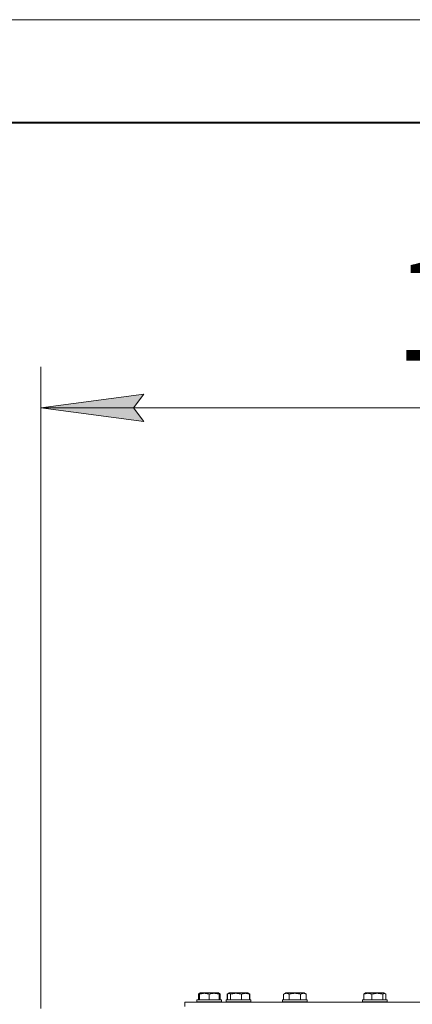
# Model space of a CAD drawing. Units: millimetres. Extents: x 0 to 8703, y -3 to 5940.
# Drawn here: x 3967 to 4348, y 4983 to 5940 of the extents above; entities that cross this region are included whole.
import ezdxf

# ---------------------------------------------------------------- set-up
doc = ezdxf.new("R2010")
doc.units = ezdxf.units.MM
doc.linetypes.add('K5LT_BASIC', pattern=[0])
doc.linetypes.add('K5LT_THIN', pattern=[0])
for name, color, linetype, true_color in [('DIM', 6, 'Continuous', 0xff00ff), ('FOR', 7, 'Continuous', 0xffffff), ('R', 1, 'Continuous', 0xff0000), ('WELDING', 7, 'Continuous', 0xffffff)]:
    doc.layers.add(name, color=color, linetype=linetype, true_color=true_color)
doc.styles.add('KTEXTSTYLE', font='GOST_AU.ttf', dxfattribs={"width": 0.96, "height": 5})

msp = doc.modelspace()

# ---------------------------------------------------------------- hatches: boundary and pattern name
at = {"layer": 'DIM'}
msp.add_hatch(color=7, dxfattribs=at).paths.add_polyline_path([(4087.28, 5549.7), (4077.28, 5562.86), (4087.28, 5576.03), (3987.28, 5562.86)])

# ---------------------------------------------------------------- linework, layer by layer
at = {"layer": 'DIM', "color": 7, "linetype": 'K5LT_THIN', "lineweight": 18}
for p, q in [((3987.28, 4979.3), (3987.28, 5602.86)), ((3987.28, 5562.86), (4087.28, 5576.03)), ((4087.28, 5576.03), (4077.28, 5562.86)), ((4087.28, 5549.7), (3987.28, 5562.86)), ((3987.28, 5562.86), (5007.28, 5562.86)), ((4077.28, 5562.86), (4087.28, 5549.7))]:
    msp.add_line(p, q, dxfattribs=at)
at = {"layer": 'FOR', "color": 7, "linetype": 'K5LT_THIN', "lineweight": 18}
msp.add_line((0, 5940), (8400, 5940), dxfattribs=at)
at = {"layer": 'FOR', "color": 5, "linetype": 'K5LT_BASIC', "lineweight": 40, "true_color": 0x0000ff}
msp.add_line((400, 5840), (8300, 5840), dxfattribs=at)
at = {"layer": 'R', "color": 7, "linetype": 'K5LT_THIN', "lineweight": 18}
for p, q in [((4141.04, 4993.8), (4141.9, 4994.3)), ((4141.37, 4994), (4141.9, 4994.3)), ((4141.37, 4993.15), (4141.37, 4994)), ((4159.85, 4994.3), (4141.9, 4994.3)), ((4160.37, 4994), (4159.85, 4994.3)), ((4160.71, 4993.8), (4159.85, 4994.3)), ((4160.37, 4994), (4160.37, 4993.15)), ((4168.28, 4993.15), (4170.28, 4994.3)), ((4169.42, 4993.8), (4170.28, 4994.3)), ((4188.22, 4994.3), (4170.28, 4994.3)), ((4189.09, 4993.8), (4188.22, 4994.3)), ((4190.22, 4993.15), (4188.22, 4994.3)), ((4223.1, 4993.15), (4225.1, 4994.3)), ((4224.24, 4993.8), (4225.1, 4994.3)), ((4243.04, 4994.3), (4225.1, 4994.3)), ((4245.04, 4993.15), (4243.04, 4994.3)), ((4243.91, 4993.8), (4243.04, 4994.3)), ((4301.77, 4993.8), (4302.63, 4994.3)), ((4302.1, 4994), (4302.63, 4994.3)), ((4320.57, 4994.3), (4302.63, 4994.3)), ((4321.44, 4993.8), (4320.57, 4994.3)), ((4321.1, 4994), (4320.57, 4994.3)), ((4127.28, 4981.3), (4127.28, 4985.3)), ((4127.28, 4985.3), (4509.85, 4985.3)), ((4138.87, 4987.5), (4139.05, 4987.8)), ((4138.87, 4987.5), (4139.05, 4987.8)), ((4138.87, 4987.5), (4138.87, 4985.6)), ((4162.87, 4987.5), (4138.87, 4987.5)), ((4138.87, 4987.5), (4138.87, 4985.6)), ((4162.87, 4985.6), (4138.87, 4985.6)), ((4138.87, 4985.6), (4139.05, 4985.3)), ((4138.87, 4985.6), (4139.05, 4985.3)), ((4162.7, 4987.8), (4139.05, 4987.8)), ((4140.28, 4993.15), (4140.28, 4987.8)), ((4141.37, 4993.15), (4141.37, 4987.8)), ((4150.87, 4993.15), (4150.87, 4987.8)), ((4160.37, 4993.15), (4160.37, 4987.8)), ((4161.47, 4993.15), (4161.47, 4987.8)), ((4162.87, 4987.5), (4162.7, 4987.8)), ((4162.87, 4987.5), (4162.7, 4987.8)), ((4162.87, 4985.6), (4162.7, 4985.3)), ((4162.87, 4987.5), (4162.87, 4985.6)), ((4167.25, 4987.5), (4167.42, 4987.8)), ((4167.25, 4987.5), (4167.42, 4987.8)), ((4167.25, 4987.5), (4167.25, 4985.6)), ((4191.25, 4987.5), (4167.25, 4987.5)), ((4167.25, 4987.5), (4167.25, 4985.6)), ((4191.25, 4985.6), (4167.25, 4985.6)), ((4167.25, 4985.6), (4167.42, 4985.3)), ((4167.25, 4985.6), (4167.42, 4985.3)), ((4191.08, 4987.8), (4167.42, 4987.8)), ((4168.28, 4993.15), (4168.28, 4987.8)), ((4168.66, 4993.15), (4168.66, 4987.8)), ((4171.49, 4993.15), (4171.49, 4987.8)), ((4182.09, 4993.15), (4182.09, 4987.8)), ((4189.85, 4993.15), (4189.85, 4987.8)), ((4190.22, 4993.15), (4190.22, 4987.8)), ((4191.25, 4987.5), (4191.08, 4987.8)), ((4191.25, 4987.5), (4191.08, 4987.8)), ((4191.25, 4985.6), (4191.08, 4985.3)), ((4191.25, 4987.5), (4191.25, 4985.6)), ((4222.07, 4987.5), (4222.25, 4987.8)), ((4222.07, 4987.5), (4222.25, 4987.8)), ((4222.07, 4987.5), (4222.07, 4985.6)), ((4246.07, 4987.5), (4222.07, 4987.5)), ((4222.07, 4987.5), (4222.07, 4985.6)), ((4246.07, 4985.6), (4222.07, 4985.6)), ((4222.07, 4985.6), (4222.25, 4985.3)), ((4222.07, 4985.6), (4222.25, 4985.3)), ((4245.9, 4987.8), (4222.25, 4987.8)), ((4223.1, 4993.15), (4223.1, 4987.8)), ((4228.59, 4993.15), (4228.59, 4987.8)), ((4239.56, 4993.15), (4239.56, 4987.8)), ((4245.04, 4993.15), (4245.04, 4987.8)), ((4246.07, 4987.5), (4245.9, 4987.8)), ((4246.07, 4987.5), (4245.9, 4987.8)), ((4246.07, 4985.6), (4245.9, 4985.3)), ((4246.07, 4987.5), (4246.07, 4985.6)), ((4299.6, 4987.5), (4299.77, 4987.8)), ((4299.6, 4987.5), (4299.77, 4987.8)), ((4299.6, 4987.5), (4299.6, 4985.6)), ((4323.6, 4987.5), (4299.6, 4987.5)), ((4299.6, 4987.5), (4299.6, 4985.6)), ((4323.6, 4985.6), (4299.6, 4985.6)), ((4299.6, 4985.6), (4299.77, 4985.3)), ((4299.6, 4985.6), (4299.77, 4985.3)), ((4323.43, 4987.8), (4299.77, 4987.8)), ((4301, 4993.15), (4301, 4987.8)), ((4308.76, 4993.15), (4308.76, 4987.8)), ((4319.36, 4993.15), (4319.36, 4987.8)), ((4322.2, 4993.15), (4322.2, 4987.8)), ((4323.6, 4987.5), (4323.43, 4987.8)), ((4323.6, 4987.5), (4323.43, 4987.8)), ((4323.6, 4985.6), (4323.43, 4985.3)), ((4323.6, 4987.5), (4323.6, 4985.6))]:
    msp.add_line(p, q, dxfattribs=at)
at = {"layer": 'WELDING', "color": 7, "linetype": 'K5LT_THIN', "lineweight": 18}
for p, q in [((4170.05, 4994), (4169.42, 4993.8)), ((4171.49, 4993.15), (4170.05, 4994)), ((4140.28, 4993.15), (4141.04, 4993.8)), ((4141.37, 4993.55), (4140.28, 4993.15)), ((4160.71, 4993.8), (4160.37, 4993.95)), ((4161.47, 4993.15), (4160.71, 4993.8)), ((4169.06, 4993.55), (4168.28, 4993.15)), ((4169.42, 4993.8), (4168.66, 4993.15)), ((4189.09, 4993.8), (4189.85, 4993.15)), ((4190.22, 4993.15), (4189.45, 4993.55)), ((4224.24, 4993.8), (4224.24, 4993.8)), ((4224.24, 4993.8), (4224.24, 4993.8)), ((4301, 4993.15), (4301.77, 4993.8)), ((4320.08, 4993.78), (4319.36, 4993.15)), ((4321.44, 4993.8), (4320.08, 4993.78)), ((4322.2, 4993.15), (4321.44, 4993.8))]:
    msp.add_line(p, q, dxfattribs=at)
for points, knots in [([(4150.87, 4993.15), (4150.44, 4993.29), (4149.87, 4993.46), (4149.18, 4993.63), (4148.76, 4993.72), (4148.31, 4993.81), (4147.83, 4993.88), (4147.34, 4993.94), (4146.84, 4993.98), (4146.31, 4994), (4145.79, 4994), (4145.26, 4993.97), (4144.65, 4993.91), (4143.88, 4993.81), (4142.76, 4993.57), (4141.9, 4993.32), (4141.37, 4993.15)], [0, 0, 0, 0, 2.392038, 3.094773, 3.749673, 4.638938, 5.533553, 6.273967, 7.269403, 8.166492, 9.086699, 10.026159, 10.962726, 12.336972, 14.092661, 17, 17, 17, 17]), ([(4160.37, 4993.15), (4159.94, 4993.29), (4159.37, 4993.46), (4158.68, 4993.63), (4158.26, 4993.72), (4157.81, 4993.81), (4157.33, 4993.88), (4156.84, 4993.94), (4156.34, 4993.98), (4155.81, 4994), (4155.29, 4994), (4154.76, 4993.97), (4154.15, 4993.91), (4153.38, 4993.81), (4152.26, 4993.57), (4151.4, 4993.32), (4150.87, 4993.15)], [0, 0, 0, 0, 2.392038, 3.094773, 3.749673, 4.638938, 5.533553, 6.273967, 7.269403, 8.166492, 9.086699, 10.026159, 10.962726, 12.336972, 14.092661, 17, 17, 17, 17]), ([(4182.09, 4993.15), (4181.61, 4993.29), (4180.97, 4993.46), (4180.2, 4993.63), (4179.73, 4993.72), (4179.23, 4993.81), (4178.7, 4993.88), (4178.15, 4993.94), (4177.59, 4993.98), (4177, 4994), (4176.42, 4994), (4175.83, 4993.97), (4175.14, 4993.91), (4174.29, 4993.81), (4173.04, 4993.57), (4172.08, 4993.32), (4171.49, 4993.15)], [0, 0, 0, 0, 2.392038, 3.094773, 3.749673, 4.638938, 5.533553, 6.273967, 7.269403, 8.166492, 9.086699, 10.026159, 10.962726, 12.336972, 14.092661, 17, 17, 17, 17]), ([(4189.85, 4993.15), (4189.49, 4993.29), (4189.03, 4993.46), (4188.46, 4993.63), (4188.12, 4993.72), (4187.75, 4993.81), (4187.36, 4993.88), (4186.96, 4993.94), (4186.55, 4993.98), (4186.12, 4994), (4185.69, 4994), (4185.26, 4993.97), (4184.76, 4993.91), (4184.14, 4993.81), (4183.22, 4993.57), (4182.52, 4993.32), (4182.09, 4993.15)], [0, 0, 0, 0, 2.392038, 3.094773, 3.749673, 4.638938, 5.533553, 6.273967, 7.269403, 8.166492, 9.086699, 10.026159, 10.962726, 12.336972, 14.092661, 17, 17, 17, 17]), ([(4228.59, 4993.15), (4228.26, 4993.34), (4227.87, 4993.54), (4227.37, 4993.72), (4227.1, 4993.81), (4226.83, 4993.88), (4226.55, 4993.94), (4226.26, 4993.98), (4225.95, 4994), (4225.65, 4994), (4225.35, 4993.97), (4224.99, 4993.91), (4224.55, 4993.81), (4223.9, 4993.57), (4223.41, 4993.32), (4223.1, 4993.15)], [0, 0, 0, 0, 2.912728, 3.529104, 4.366059, 5.20805, 5.90491, 6.841792, 7.68611, 8.552187, 9.436385, 10.31786, 11.611268, 13.263681, 16, 16, 16, 16]), ([(4239.56, 4993.15), (4239.11, 4993.28), (4238.45, 4993.45), (4237.65, 4993.62), (4237.12, 4993.72), (4236.59, 4993.81), (4236.05, 4993.88), (4235.47, 4993.94), (4234.9, 4993.98), (4234.29, 4994), (4233.68, 4994), (4233.07, 4993.97), (4232.37, 4993.91), (4231.48, 4993.81), (4230.19, 4993.57), (4229.2, 4993.32), (4228.59, 4993.15)], [0, 0, 0, 0, 2.142801, 3.094773, 3.749673, 4.638938, 5.533553, 6.273967, 7.269403, 8.166492, 9.086699, 10.026159, 10.962726, 12.336972, 14.092661, 17, 17, 17, 17]), ([(4245.04, 4993.15), (4244.72, 4993.34), (4244.32, 4993.54), (4243.82, 4993.72), (4243.56, 4993.81), (4243.29, 4993.88), (4243, 4993.94), (4242.71, 4993.98), (4242.41, 4994), (4242.1, 4994), (4241.8, 4993.97), (4241.45, 4993.91), (4241.01, 4993.81), (4240.36, 4993.57), (4239.86, 4993.32), (4239.56, 4993.15)], [0, 0, 0, 0, 2.912728, 3.529104, 4.366059, 5.20805, 5.90491, 6.841792, 7.68611, 8.552187, 9.436385, 10.31786, 11.611268, 13.263681, 16, 16, 16, 16]), ([(4308.76, 4993.15), (4308.41, 4993.29), (4307.94, 4993.46), (4307.38, 4993.63), (4307.04, 4993.72), (4306.66, 4993.81), (4306.28, 4993.88), (4305.87, 4993.94), (4305.47, 4993.98), (4305.03, 4994), (4304.61, 4994), (4304.18, 4993.97), (4303.68, 4993.91), (4303.05, 4993.81), (4302.13, 4993.57), (4301.44, 4993.32), (4301, 4993.15)], [0, 0, 0, 0, 2.392038, 3.094773, 3.749673, 4.638938, 5.533553, 6.273967, 7.269403, 8.166492, 9.086699, 10.026159, 10.962726, 12.336972, 14.092661, 17, 17, 17, 17]), ([(4319.36, 4993.15), (4318.87, 4993.29), (4318.24, 4993.46), (4317.47, 4993.63), (4317, 4993.72), (4316.49, 4993.81), (4315.97, 4993.88), (4315.41, 4993.94), (4314.86, 4993.98), (4314.27, 4994), (4313.68, 4994), (4313.09, 4993.97), (4312.41, 4993.91), (4311.56, 4993.81), (4310.3, 4993.57), (4309.35, 4993.32), (4308.76, 4993.15)], [0, 0, 0, 0, 2.392038, 3.094773, 3.749673, 4.638938, 5.533553, 6.273967, 7.269403, 8.166492, 9.086699, 10.026159, 10.962726, 12.336972, 14.092661, 17, 17, 17, 17])]:
    msp.add_open_spline(points, degree=3, knots=knots, dxfattribs=at)

# ---------------------------------------------------------------- texts
at = {"layer": 'DIM', "color": 7, "style": 'KTEXTSTYLE', "oblique": 15, "width": 0.96}
msp.add_text('1020*', height=100, dxfattribs=at).set_placement((4330.6, 5608.72))

doc.saveas('drawing.dxf')
